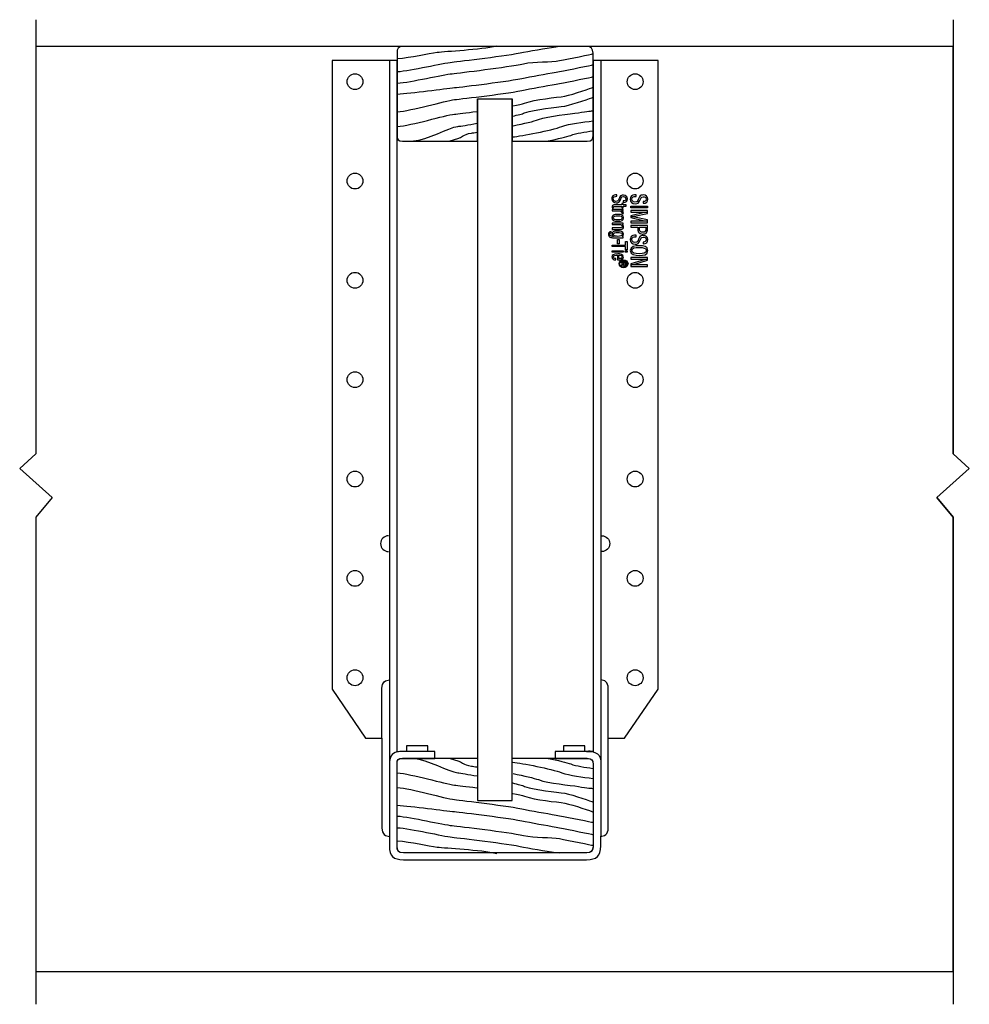
# Model space of a CAD drawing. Extents: x 54 to 162, y 84 to 196.
import ezdxf

# ---------------------------------------------------------------- set-up
doc = ezdxf.new("R2010")
doc.units = 0
doc.header["$MEASUREMENT"] = 0
doc.layers.add('LAYER_1', color=5, linetype='CONTINUOUS')

# ---------------------------------------------------------------- blocks, each defined once
blk = doc.blocks.new('AI9-BLK4')
at = {"layer": 'LAYER_1', "color": 7}
for points in [[(-52.17, 55.99), (-52.17, 6.61), (-54.02, 4.95), (-50.31, 1.65), (-52.17, -0.6), (-52.17, -55.99)], [(52.17, 55.99), (52.17, 6.61), (54.02, 4.95), (50.31, 1.65), (52.17, -0.6), (52.17, -55.99)]]:
    blk.add_lwpolyline(points, dxfattribs=at)
blk.add_lwpolyline([(52.17, -52.25), (52.17, -0.6), (50.31, 1.65), (54.02, 4.95), (52.17, 6.61), (52.17, 52.93), (-52.17, 52.93), (-52.17, 6.61), (-54.02, 4.95), (-50.31, 1.65), (-52.17, -0.6), (-52.17, -52.25)], close=True, dxfattribs=at)
blk = doc.blocks.new('AI9-BLK3')
at = {"layer": 'LAYER_1', "color": 7}
for points, knots in [([(11.15, 45.11), (11.15, 45.11), (11.15, 35.79), (11.15, 35.79), (11.15, 35.34), (11.03, 35.11), (10.47, 35.11), (10.47, 35.11), (1.94, 35.11), (1.94, 35.11), (1.94, 35.11), (1.94, 39.93), (1.94, 39.93), (1.94, 39.93), (-2, 39.93), (-2, 39.93), (-2, 39.93), (-2, 35.11), (-2, 35.11), (-2, 35.11), (-10.51, 35.11), (-10.51, 35.11), (-11.01, 35.11), (-11.15, 35.31), (-11.15, 35.71), (-11.15, 35.71), (-11.15, 45.11), (-11.15, 45.11), (-11.15, 45.64), (-11.01, 45.88), (-10.42, 45.88), (-10.42, 45.88), (10.44, 45.88), (10.44, 45.88), (10.89, 45.88), (11.15, 45.64), (11.15, 45.11)], [0, 0, 0, 0, 1, 1, 1, 2, 2, 2, 3, 3, 3, 4, 4, 4, 5, 5, 5, 6, 6, 6, 7, 7, 7, 8, 8, 8, 9, 9, 9, 10, 10, 10, 11, 11, 11, 12, 12, 12, 12]), ([(11.15, -45.06), (11.15, -45.06), (11.15, -35.75), (11.15, -35.75), (11.15, -35.3), (11.03, -35.07), (10.47, -35.07), (10.47, -35.07), (1.94, -35.07), (1.94, -35.07), (1.94, -35.07), (1.94, -39.88), (1.94, -39.88), (1.94, -39.88), (-2, -39.88), (-2, -39.88), (-2, -39.88), (-2, -35.07), (-2, -35.07), (-2, -35.07), (-10.51, -35.07), (-10.51, -35.07), (-11.01, -35.07), (-11.15, -35.27), (-11.15, -35.66), (-11.15, -35.66), (-11.15, -45.06), (-11.15, -45.06), (-11.15, -45.6), (-11.01, -45.83), (-10.42, -45.83), (-10.42, -45.83), (10.44, -45.83), (10.44, -45.83), (10.89, -45.83), (11.15, -45.6), (11.15, -45.06)], [0, 0, 0, 0, 1, 1, 1, 2, 2, 2, 3, 3, 3, 4, 4, 4, 5, 5, 5, 6, 6, 6, 7, 7, 7, 8, 8, 8, 9, 9, 9, 10, 10, 10, 11, 11, 11, 12, 12, 12, 12]), ([(-9.28, -35.07), (-7.71, -35.18), (-5.27, -36.61), (-4.25, -36.72), (-3.91, -36.76), (-3.06, -36.9), (-2.04, -37.08)], [0, 0, 0, 0, 1, 1, 1, 2, 2, 2, 2]), ([(-5.12, -35.11), (-3.54, -35.41), (-3.7, -35.85), (-2.69, -35.96), (-2.55, -35.98), (-2.32, -36.01), (-2.03, -36.06)], [0, 0, 0, 0, 1, 1, 1, 2, 2, 2, 2]), ([(2.02, -35.52), (3.03, -35.63), (6.4, -36.26), (7.6, -36.71), (8.48, -37.04), (10.01, -37.21), (11.14, -37.35)], [0, 0, 0, 0, 1, 1, 1, 2, 2, 2, 2]), ([(6.04, -35.08), (7.18, -35.31), (8.17, -35.55), (8.61, -35.71), (9.24, -35.95), (10.22, -36.1), (11.14, -36.22)], [0, 0, 0, 0, 1, 1, 1, 2, 2, 2, 2]), ([(-11.12, -36.72), (-9.55, -36.84), (-5.64, -38), (-4.63, -38.11), (-4.26, -38.15), (-3.26, -38.27), (-2.07, -38.43)], [0, 0, 0, 0, 1, 1, 1, 2, 2, 2, 2]), ([(2.06, -36.8), (3.32, -37.06), (4.45, -37.32), (4.93, -37.5), (6.13, -37.95), (8.53, -38.1), (9.51, -38.29), (10.48, -38.47), (11.1, -38.49), (11.1, -38.49)], [0, 0, 0, 0, 1, 1, 1, 2, 2, 2, 3, 3, 3, 3]), ([(1.99, -37.88), (2.6, -38.02), (3.09, -38.15), (3.37, -38.26), (4.57, -38.71), (6.97, -38.86), (7.95, -39.05), (8.92, -39.23), (11.1, -40.02), (11.1, -40.02)], [0, 0, 0, 0, 1, 1, 1, 2, 2, 2, 3, 3, 3, 3]), ([(-11.12, -38.38), (-9.55, -38.5), (-5.64, -39.66), (-4.63, -39.77), (-3.62, -39.88), (1.53, -40.48), (3.44, -40.89), (4.7, -41.16), (6.37, -41.41), (7.35, -41.6), (8.32, -41.79), (11.1, -42.35), (11.1, -42.35)], [0, 0, 0, 0, 1, 1, 1, 2, 2, 2, 3, 3, 3, 4, 4, 4, 4]), ([(2.03, -39.06), (2.63, -39.18), (3.1, -39.29), (3.37, -39.39), (4.57, -39.84), (6.97, -39.99), (7.95, -40.18), (8.92, -40.36), (11.1, -41.15), (11.1, -41.15)], [0, 0, 0, 0, 1, 1, 1, 2, 2, 2, 3, 3, 3, 3]), ([(-11.12, -40.4), (-9.55, -40.51), (-5.64, -41.02), (-4.63, -41.14), (-3.62, -41.25), (1.53, -41.84), (3.44, -42.25), (4.7, -42.52), (6.37, -42.78), (7.35, -42.97), (8.32, -43.16), (11.1, -43.72), (11.1, -43.72)], [0, 0, 0, 0, 1, 1, 1, 2, 2, 2, 3, 3, 3, 4, 4, 4, 4]), ([(-11.12, -41.64), (-9.55, -41.76), (-5.9, -42.62), (-4.89, -42.73), (-3.88, -42.84), (1.34, -43.44), (3.25, -43.85), (4.51, -44.12), (6.37, -44.02), (7.35, -44.21), (8.32, -44.4), (11.1, -44.96), (11.1, -44.96)], [0, 0, 0, 0, 1, 1, 1, 2, 2, 2, 3, 3, 3, 4, 4, 4, 4]), ([(-11.12, -42.96), (-9.55, -43.07), (-5.9, -43.93), (-4.89, -44.04), (-3.88, -44.15), (1.34, -44.75), (3.25, -45.17), (4.51, -45.44), (6.33, -45.66), (7.31, -45.84)], [0, 0, 0, 0, 1, 1, 1, 2, 2, 2, 3, 3, 3, 3]), ([(-11.12, -44.45), (-9.55, -44.56), (-7.59, -45.06), (-6.58, -45.17), (-5.57, -45.28), (-1.7, -45.47), (0.21, -45.88)], [0, 0, 0, 0, 1, 1, 1, 2, 2, 2, 2])]:
    blk.add_open_spline(points, degree=3, knots=knots, dxfattribs=at)
blk = doc.blocks.new('AI9-BLK2')
at = {"layer": 'LAYER_1', "color": 7}
for points, knots in [([(-11.13, 3.97), (-9.56, 4.08), (-7.61, 4.58), (-6.59, 4.69), (-5.58, 4.81), (-1.71, 4.99), (0.2, 5.41)], [0, 0, 0, 0, 1, 1, 1, 2, 2, 2, 2]), ([(-11.13, 2.48), (-9.56, 2.6), (-5.92, 3.45), (-4.9, 3.57), (-3.89, 3.68), (1.33, 4.28), (3.24, 4.69), (4.5, 4.96), (6.32, 5.18), (7.3, 5.37)], [0, 0, 0, 0, 1, 1, 1, 2, 2, 2, 3, 3, 3, 3]), ([(-11.13, 1.17), (-9.56, 1.28), (-5.92, 2.14), (-4.9, 2.25), (-3.89, 2.37), (1.33, 2.97), (3.24, 3.38), (4.5, 3.65), (6.36, 3.55), (7.33, 3.74), (8.31, 3.92), (11.09, 4.49), (11.09, 4.49)], [0, 0, 0, 0, 1, 1, 1, 2, 2, 2, 3, 3, 3, 4, 4, 4, 4]), ([(-11.13, -0.07), (-9.56, 0.04), (-5.65, 0.55), (-4.64, 0.66), (-3.63, 0.77), (1.52, 1.37), (3.43, 1.78), (4.68, 2.05), (6.36, 2.3), (7.33, 2.49), (8.31, 2.68), (11.09, 3.24), (11.09, 3.24)], [0, 0, 0, 0, 1, 1, 1, 2, 2, 2, 3, 3, 3, 4, 4, 4, 4]), ([(-11.13, -2.09), (-9.56, -1.98), (-5.65, -0.82), (-4.64, -0.7), (-3.63, -0.59), (1.52, 0), (3.43, 0.41), (4.68, 0.68), (6.36, 0.94), (7.33, 1.13), (8.31, 1.31), (11.09, 1.88), (11.09, 1.88)], [0, 0, 0, 0, 1, 1, 1, 2, 2, 2, 3, 3, 3, 4, 4, 4, 4]), ([(2.02, -1.41), (2.61, -1.3), (3.09, -1.19), (3.36, -1.09), (4.56, -0.64), (6.96, -0.49), (7.93, -0.3), (8.91, -0.11), (11.09, 0.68), (11.09, 0.68)], [0, 0, 0, 0, 1, 1, 1, 2, 2, 2, 3, 3, 3, 3]), ([(1.98, -2.59), (2.59, -2.45), (3.08, -2.32), (3.36, -2.22), (4.56, -1.77), (6.96, -1.62), (7.93, -1.43), (8.91, -1.24), (11.09, -0.45), (11.09, -0.45)], [0, 0, 0, 0, 1, 1, 1, 2, 2, 2, 3, 3, 3, 3]), ([(-11.13, -3.75), (-9.56, -3.64), (-5.65, -2.48), (-4.64, -2.36), (-4.27, -2.32), (-3.27, -2.2), (-2.08, -2.04)], [0, 0, 0, 0, 1, 1, 1, 2, 2, 2, 2]), ([(2.05, -3.67), (3.31, -3.42), (4.44, -3.16), (4.92, -2.98), (6.12, -2.53), (8.52, -2.38), (9.5, -2.19), (10.47, -2), (11.09, -1.99), (11.09, -1.99)], [0, 0, 0, 0, 1, 1, 1, 2, 2, 2, 3, 3, 3, 3]), ([(2, -4.95), (3.02, -4.84), (6.39, -4.21), (7.59, -3.76), (8.47, -3.43), (9.99, -3.26), (11.13, -3.12)], [0, 0, 0, 0, 1, 1, 1, 2, 2, 2, 2]), ([(-9.29, -5.4), (-7.72, -5.29), (-5.28, -3.87), (-4.26, -3.75), (-3.92, -3.71), (-3.07, -3.58), (-2.05, -3.39)], [0, 0, 0, 0, 1, 1, 1, 2, 2, 2, 2]), ([(-5.13, -5.37), (-3.55, -5.07), (-3.72, -4.63), (-2.7, -4.51), (-2.56, -4.5), (-2.33, -4.46), (-2.05, -4.42)], [0, 0, 0, 0, 1, 1, 1, 2, 2, 2, 2]), ([(6.03, -5.4), (7.16, -5.16), (8.16, -4.93), (8.6, -4.77), (9.23, -4.53), (10.21, -4.37), (11.13, -4.25)], [0, 0, 0, 0, 1, 1, 1, 2, 2, 2, 2])]:
    blk.add_open_spline(points, degree=3, knots=knots, dxfattribs=at)
blk = doc.blocks.new('AI9-BLK1')
at = {"layer": 'LAYER_1', "color": 7}
for p, q in [((-12.03, 45.41), (-12.03, -34.17)), ((12.03, 45.41), (12.03, -34.77)), ((-12.03, -34.6), (-12.03, -42.79))]:
    blk.add_line(p, q, dxfattribs=at)
for points in [[(-7.66, -33.11), (-7.66, -32.51), (-10.08, -32.51), (-10.08, -33.11)], [(10.19, -33.11), (10.19, -32.51), (7.77, -32.51), (7.77, -33.11)]]:
    blk.add_lwpolyline(points, close=True, dxfattribs=at)
for centre, radius in [((-15.94, 43.04), 0.902), ((15.94, 43.04), 0.902), ((-15.94, 31.74), 0.903), ((15.94, 31.74), 0.903), ((-15.94, 20.45), 0.902), ((15.94, 20.45), 0.902), ((-15.94, 9.15), 0.903), ((15.94, 9.15), 0.903), ((-15.94, -2.15), 0.903), ((15.94, -2.15), 0.903), ((-15.94, -13.45), 0.902), ((15.94, -13.45), 0.902), ((-15.94, -24.75), 0.903), ((15.94, -24.75), 0.903)]:
    blk.add_circle(centre, radius, dxfattribs=at)
for points, knots in [([(11.15, -33.15), (11.15, -33.15), (11.15, 45.44), (11.15, 45.44), (11.15, 45.44), (18.55, 45.44), (18.55, 45.44), (18.55, 45.44), (18.55, -26.06), (18.55, -26.06), (18.55, -26.06), (14.74, -31.64), (14.74, -31.64), (14.74, -31.64), (12.88, -31.64), (12.88, -31.64), (12.88, -31.64), (12.88, -41.83), (12.88, -41.83), (12.88, -42.56), (12.4, -42.78), (12.01, -42.78), (12.01, -42.78), (12.01, -43.87), (12.01, -43.87), (12.01, -45.04), (11.55, -45.44), (10.4, -45.44), (10.4, -45.44), (-10.43, -45.44), (-10.43, -45.44), (-11.57, -45.44), (-12.03, -45.04), (-12.03, -43.87), (-12.03, -43.87), (-12.03, -42.79), (-12.03, -42.79), (-12.43, -42.79), (-12.88, -42.56), (-12.88, -41.83), (-12.88, -41.83), (-12.88, -31.64), (-12.88, -31.64), (-12.88, -31.64), (-14.74, -31.64), (-14.74, -31.64), (-14.74, -31.64), (-18.55, -26.06), (-18.55, -26.06), (-18.55, -26.06), (-18.55, 45.44), (-18.55, 45.44), (-18.55, 45.44), (-11.16, 45.44), (-11.16, 45.44), (-11.16, 45.44), (-11.16, -33.19), (-11.16, -33.19), (-10.95, -33.14), (-10.71, -33.12), (-10.43, -33.12), (-10.43, -33.12), (-6.85, -33.12), (-6.85, -33.12), (-6.85, -33.12), (-6.85, -33.92), (-6.85, -33.92), (-6.85, -33.92), (-10.51, -33.92), (-10.51, -33.92), (-11.02, -33.92), (-11.16, -34.11), (-11.16, -34.51), (-11.16, -34.51), (-11.15, -43.91), (-11.15, -43.91), (-11.15, -44.45), (-11.02, -44.68), (-10.43, -44.68), (-10.43, -44.68), (10.43, -44.68), (10.43, -44.68), (10.88, -44.68), (11.15, -44.45), (11.15, -43.91), (11.15, -43.91), (11.15, -34.59), (11.15, -34.59), (11.15, -34.14), (11.02, -33.92), (10.46, -33.92), (10.46, -33.92), (6.83, -33.92), (6.83, -33.92), (6.83, -33.92), (6.83, -33.12), (6.83, -33.12), (6.83, -33.12), (10.4, -33.12), (10.4, -33.12), (10.69, -33.12), (10.94, -33.1), (11.15, -33.15)], [0, 0, 0, 0, 1, 1, 1, 2, 2, 2, 3, 3, 3, 4, 4, 4, 5, 5, 5, 6, 6, 6, 7, 7, 7, 8, 8, 8, 9, 9, 9, 10, 10, 10, 11, 11, 11, 12, 12, 12, 13, 13, 13, 14, 14, 14, 15, 15, 15, 16, 16, 16, 17, 17, 17, 18, 18, 18, 19, 19, 19, 20, 20, 20, 21, 21, 21, 22, 22, 22, 23, 23, 23, 24, 24, 24, 25, 25, 25, 26, 26, 26, 27, 27, 27, 28, 28, 28, 29, 29, 29, 30, 30, 30, 31, 31, 31, 32, 32, 32, 33, 33, 33, 34, 34, 34, 34]), ([(-12.14, -8.6), (-12.63, -8.6), (-13.04, -9), (-13.04, -9.5), (-13.04, -10), (-12.63, -10.4), (-12.14, -10.4)], [0, 0, 0, 0, 1, 1, 1, 2, 2, 2, 2]), ([(12.14, -8.6), (12.63, -8.6), (13.04, -9), (13.04, -9.5), (13.04, -10), (12.63, -10.4), (12.14, -10.4)], [0, 0, 0, 0, 1, 1, 1, 2, 2, 2, 2]), ([(-12.88, -31.69), (-12.88, -31.69), (-12.88, -25.96), (-12.88, -25.96), (-12.88, -25.23), (-12.43, -25), (-12.03, -25)], [0, 0, 0, 0, 1, 1, 1, 2, 2, 2, 2]), ([(12.88, -31.69), (12.88, -31.69), (12.88, -25.96), (12.88, -25.96), (12.88, -25.23), (12.43, -25), (12.03, -25)], [0, 0, 0, 0, 1, 1, 1, 2, 2, 2, 2]), ([(-10.43, -33.12), (-10.71, -33.12), (-10.96, -33.14), (-11.16, -33.19), (-11.78, -33.33), (-12.03, -33.74), (-12.03, -34.6)], [0, 0, 0, 0, 1, 1, 1, 2, 2, 2, 2]), ([(10.4, -33.12), (11.56, -33.12), (12.04, -33.4), (12.04, -34.6), (12.04, -34.6), (12.04, -42.78), (12.04, -42.78)], [0, 0, 0, 0, 1, 1, 1, 2, 2, 2, 2])]:
    blk.add_open_spline(points, degree=3, knots=knots, dxfattribs=at)

msp = doc.modelspace()

# ---------------------------------------------------------------- linework, layer by layer
at = {"layer": 'LAYER_1', "color": 7}
for points in [[(106.01, 106.88), (109.95, 106.88), (109.95, 186.66), (106.01, 186.66)], [(123.45, 174.49), (125.36, 174.49), (125.36, 174.31), (123.45, 174.31)], [(123.04, 170.45), (123.04, 169.51), (122.87, 169.51), (122.87, 169.89), (121.34, 169.89), (121.34, 170.06), (122.87, 170.06), (122.87, 170.45)], [(121.96, 170.69), (122.15, 170.69), (122.15, 170.21), (121.96, 170.21)], [(121.34, 169.41), (122.6, 169.41), (122.6, 169.25), (121.34, 169.25)], [(122.81, 169.41), (123.04, 169.41), (123.04, 169.25), (122.81, 169.25)]]:
    msp.add_lwpolyline(points, close=True, dxfattribs=at)
for major_axis, ratio in [((-0.51, -0.001), 0.877786), ((-0.433, -0.001), 0.876488)]:
    msp.add_ellipse((122.63, 167.93), major_axis=major_axis, ratio=ratio, dxfattribs=at)
for points, knots in [([(122.59, 175.07), (122.77, 175.05), (122.9, 175.14), (122.9, 175.3), (122.9, 175.54), (122.73, 175.57), (122.6, 175.57), (122.48, 175.57), (122.41, 175.52), (122.37, 175.43), (122.33, 175.35), (122.3, 175.27), (122.27, 175.19), (122.15, 174.91), (122.03, 174.86), (121.81, 174.86), (121.49, 174.86), (121.3, 175.03), (121.3, 175.32), (121.3, 175.47), (121.34, 175.64), (121.57, 175.73), (121.65, 175.76), (121.79, 175.76), (121.88, 175.76), (121.88, 175.76), (121.88, 175.6), (121.88, 175.6), (121.63, 175.6), (121.47, 175.56), (121.47, 175.31), (121.47, 175.14), (121.56, 175.03), (121.76, 175.03), (122.02, 175.03), (122.03, 175.12), (122.09, 175.27), (122.13, 175.35), (122.18, 175.48), (122.22, 175.56), (122.3, 175.71), (122.44, 175.74), (122.61, 175.74), (122.89, 175.74), (123.07, 175.57), (123.07, 175.32), (123.07, 175.05), (122.91, 174.88), (122.59, 174.9), (122.59, 174.9), (122.59, 175.07), (122.59, 175.07)], [0, 0, 0, 0, 1, 1, 1, 2, 2, 2, 3, 3, 3, 4, 4, 4, 5, 5, 5, 6, 6, 6, 7, 7, 7, 8, 8, 8, 9, 9, 9, 10, 10, 10, 11, 11, 11, 12, 12, 12, 13, 13, 13, 14, 14, 14, 15, 15, 15, 16, 16, 16, 17, 17, 17, 17]), ([(122.6, 174.47), (122.6, 174.47), (122.6, 174.28), (122.6, 174.28), (122.6, 174.28), (122.45, 174.28), (122.45, 174.28), (122.45, 174.28), (122.45, 174.46), (122.45, 174.46), (122.45, 174.46), (121.59, 174.46), (121.59, 174.46), (121.54, 174.46), (121.49, 174.48), (121.49, 174.39), (121.49, 174.39), (121.49, 174.28), (121.49, 174.28), (121.49, 174.28), (121.34, 174.28), (121.34, 174.28), (121.34, 174.28), (121.34, 174.46), (121.34, 174.46), (121.34, 174.55), (121.35, 174.62), (121.54, 174.62), (121.54, 174.62), (122.45, 174.62), (122.45, 174.62), (122.45, 174.62), (122.45, 174.78), (122.45, 174.78), (122.45, 174.78), (122.6, 174.78), (122.6, 174.78), (122.6, 174.78), (122.6, 174.62), (122.6, 174.62), (122.6, 174.62), (122.94, 174.62), (122.94, 174.62), (122.94, 174.62), (122.94, 174.47), (122.94, 174.47), (122.94, 174.47), (122.6, 174.47), (122.6, 174.47)], [0, 0, 0, 0, 1, 1, 1, 2, 2, 2, 3, 3, 3, 4, 4, 4, 5, 5, 5, 6, 6, 6, 7, 7, 7, 8, 8, 8, 9, 9, 9, 10, 10, 10, 11, 11, 11, 12, 12, 12, 13, 13, 13, 14, 14, 14, 15, 15, 15, 16, 16, 16, 16]), ([(124.86, 175), (125.06, 174.98), (125.21, 175.08), (125.21, 175.26), (125.21, 175.53), (125.01, 175.56), (124.87, 175.56), (124.73, 175.56), (124.65, 175.51), (124.61, 175.4), (124.57, 175.31), (124.53, 175.23), (124.49, 175.14), (124.36, 174.82), (124.23, 174.76), (123.97, 174.76), (123.61, 174.76), (123.4, 174.96), (123.4, 175.28), (123.4, 175.45), (123.45, 175.65), (123.7, 175.74), (123.8, 175.78), (123.95, 175.78), (124.05, 175.78), (124.05, 175.78), (124.05, 175.59), (124.05, 175.59), (123.77, 175.6), (123.59, 175.55), (123.59, 175.27), (123.59, 175.09), (123.7, 174.95), (123.93, 174.95), (124.22, 174.95), (124.22, 175.06), (124.29, 175.23), (124.33, 175.32), (124.39, 175.47), (124.44, 175.56), (124.53, 175.72), (124.69, 175.76), (124.88, 175.76), (125.19, 175.76), (125.4, 175.56), (125.4, 175.29), (125.4, 174.98), (125.22, 174.79), (124.86, 174.81), (124.86, 174.81), (124.86, 175), (124.86, 175)], [0, 0, 0, 0, 1, 1, 1, 2, 2, 2, 3, 3, 3, 4, 4, 4, 5, 5, 5, 6, 6, 6, 7, 7, 7, 8, 8, 8, 9, 9, 9, 10, 10, 10, 11, 11, 11, 12, 12, 12, 13, 13, 13, 14, 14, 14, 15, 15, 15, 16, 16, 16, 17, 17, 17, 17]), ([(122.39, 173.97), (122.39, 173.97), (122.39, 173.96), (122.39, 173.96), (122.56, 173.9), (122.63, 173.8), (122.61, 173.64), (122.61, 173.64), (122.44, 173.64), (122.44, 173.64), (122.48, 173.84), (122.33, 173.96), (122.1, 173.96), (122.1, 173.96), (121.34, 173.96), (121.34, 173.96), (121.34, 173.96), (121.34, 174.12), (121.34, 174.12), (121.34, 174.12), (122.6, 174.12), (122.6, 174.12), (122.6, 174.12), (122.6, 173.97), (122.6, 173.97), (122.6, 173.97), (122.39, 173.97), (122.39, 173.97)], [0, 0, 0, 0, 1, 1, 1, 2, 2, 2, 3, 3, 3, 4, 4, 4, 5, 5, 5, 6, 6, 6, 7, 7, 7, 8, 8, 8, 9, 9, 9, 9]), ([(125.36, 172.91), (125.36, 172.91), (125.36, 172.58), (125.36, 172.58), (125.36, 172.58), (123.45, 172.58), (123.45, 172.58), (123.45, 172.58), (123.45, 172.77), (123.45, 172.77), (123.45, 172.77), (125.02, 172.77), (125.02, 172.77), (125.11, 172.77), (125.19, 172.76), (125.27, 172.77), (125.27, 172.77), (125.27, 172.77), (125.27, 172.77), (125.15, 172.79), (125.08, 172.81), (125.01, 172.82), (125.01, 172.82), (123.45, 173.18), (123.45, 173.18), (123.45, 173.18), (123.45, 173.4), (123.45, 173.4), (123.45, 173.4), (125.03, 173.75), (125.03, 173.75), (125.1, 173.77), (125.16, 173.78), (125.27, 173.8), (125.27, 173.8), (125.27, 173.8), (125.27, 173.8), (125.19, 173.8), (125.1, 173.8), (125.02, 173.8), (125.02, 173.8), (123.45, 173.8), (123.45, 173.8), (123.45, 173.8), (123.45, 173.99), (123.45, 173.99), (123.45, 173.99), (125.36, 173.99), (125.36, 173.99), (125.36, 173.99), (125.36, 173.66), (125.36, 173.66), (125.36, 173.66), (123.87, 173.33), (123.87, 173.33), (123.79, 173.31), (123.71, 173.3), (123.58, 173.29), (123.58, 173.29), (123.58, 173.29), (123.58, 173.29), (123.68, 173.27), (123.78, 173.26), (123.87, 173.24), (123.87, 173.24), (125.36, 172.91), (125.36, 172.91)], [0, 0, 0, 0, 1, 1, 1, 2, 2, 2, 3, 3, 3, 4, 4, 4, 5, 5, 5, 6, 6, 6, 7, 7, 7, 8, 8, 8, 9, 9, 9, 10, 10, 10, 11, 11, 11, 12, 12, 12, 13, 13, 13, 14, 14, 14, 15, 15, 15, 16, 16, 16, 17, 17, 17, 18, 18, 18, 19, 19, 19, 20, 20, 20, 21, 21, 21, 22, 22, 22, 22]), ([(121.3, 173.16), (121.3, 173.4), (121.47, 173.55), (122.01, 173.55), (122.39, 173.55), (122.63, 173.43), (122.63, 173.16), (122.63, 172.88), (122.39, 172.76), (122.01, 172.76), (121.46, 172.76), (121.3, 172.91), (121.3, 173.16)], [0, 0, 0, 0, 1, 1, 1, 2, 2, 2, 3, 3, 3, 4, 4, 4, 4]), ([(122.46, 172.4), (122.46, 172.4), (122.46, 172.39), (122.46, 172.39), (122.57, 172.32), (122.63, 172.24), (122.63, 172.12), (122.63, 171.95), (122.53, 171.84), (122.31, 171.84), (122.31, 171.84), (121.34, 171.84), (121.34, 171.84), (121.34, 171.84), (121.34, 172), (121.34, 172), (121.34, 172), (122.26, 172), (122.26, 172), (122.39, 172), (122.48, 172.04), (122.48, 172.17), (122.48, 172.22), (122.46, 172.28), (122.41, 172.32), (122.35, 172.39), (122.27, 172.39), (122.18, 172.39), (122.18, 172.39), (121.34, 172.39), (121.34, 172.39), (121.34, 172.39), (121.34, 172.55), (121.34, 172.55), (121.34, 172.55), (122.6, 172.55), (122.6, 172.55), (122.6, 172.55), (122.6, 172.4), (122.6, 172.4), (122.6, 172.4), (122.46, 172.4), (122.46, 172.4)], [0, 0, 0, 0, 1, 1, 1, 2, 2, 2, 3, 3, 3, 4, 4, 4, 5, 5, 5, 6, 6, 6, 7, 7, 7, 8, 8, 8, 9, 9, 9, 10, 10, 10, 11, 11, 11, 12, 12, 12, 13, 13, 13, 14, 14, 14, 14]), ([(122.48, 173.16), (122.48, 173.32), (122.34, 173.39), (121.96, 173.39), (121.66, 173.39), (121.46, 173.34), (121.46, 173.16), (121.46, 172.97), (121.66, 172.92), (121.96, 172.92), (122.34, 172.92), (122.48, 172.99), (122.48, 173.16)], [0, 0, 0, 0, 1, 1, 1, 2, 2, 2, 3, 3, 3, 4, 4, 4, 4]), ([(122.6, 171.05), (122.6, 171.05), (122.6, 170.89), (122.6, 170.89), (122.6, 170.89), (121.49, 170.89), (121.49, 170.89), (121.34, 170.89), (121.22, 170.9), (121.08, 170.97), (120.96, 171.04), (120.91, 171.16), (120.91, 171.28), (120.91, 171.46), (121, 171.59), (121.22, 171.61), (121.22, 171.61), (121.22, 171.46), (121.22, 171.46), (121.1, 171.44), (121.06, 171.38), (121.06, 171.28), (121.06, 171.03), (121.35, 171.05), (121.49, 171.05), (121.49, 171.05), (121.49, 171.06), (121.49, 171.06), (121.36, 171.12), (121.3, 171.19), (121.3, 171.29), (121.3, 171.5), (121.47, 171.65), (121.98, 171.65), (122.24, 171.65), (122.63, 171.59), (122.63, 171.3), (122.63, 171.2), (122.58, 171.11), (122.46, 171.05), (122.46, 171.05), (122.46, 171.05), (122.46, 171.05), (122.46, 171.05), (122.6, 171.05), (122.6, 171.05)], [0, 0, 0, 0, 1, 1, 1, 2, 2, 2, 3, 3, 3, 4, 4, 4, 5, 5, 5, 6, 6, 6, 7, 7, 7, 8, 8, 8, 9, 9, 9, 10, 10, 10, 11, 11, 11, 12, 12, 12, 13, 13, 13, 14, 14, 14, 15, 15, 15, 15]), ([(121.97, 171.49), (121.66, 171.49), (121.46, 171.44), (121.46, 171.29), (121.46, 171.05), (121.79, 171.05), (122, 171.05), (122.25, 171.05), (122.48, 171.09), (122.48, 171.27), (122.48, 171.48), (122.14, 171.49), (121.97, 171.49)], [0, 0, 0, 0, 1, 1, 1, 2, 2, 2, 3, 3, 3, 4, 4, 4, 4]), ([(123.45, 172.29), (123.45, 172.29), (125.36, 172.29), (125.36, 172.29), (125.36, 172.29), (125.36, 171.84), (125.36, 171.84), (125.36, 171.71), (125.34, 171.55), (125.24, 171.45), (125.13, 171.35), (124.98, 171.31), (124.83, 171.31), (124.62, 171.31), (124.41, 171.37), (124.31, 171.55), (124.26, 171.67), (124.26, 171.86), (124.26, 171.99), (124.26, 171.99), (124.26, 172.1), (124.26, 172.1), (124.26, 172.1), (123.45, 172.1), (123.45, 172.1), (123.45, 172.1), (123.45, 172.29), (123.45, 172.29)], [0, 0, 0, 0, 1, 1, 1, 2, 2, 2, 3, 3, 3, 4, 4, 4, 5, 5, 5, 6, 6, 6, 7, 7, 7, 8, 8, 8, 9, 9, 9, 9]), ([(124.45, 172.1), (124.45, 172.1), (124.45, 171.92), (124.45, 171.92), (124.45, 171.66), (124.49, 171.5), (124.82, 171.51), (125.13, 171.51), (125.17, 171.68), (125.17, 171.91), (125.17, 171.91), (125.17, 172.1), (125.17, 172.1), (125.17, 172.1), (124.45, 172.1), (124.45, 172.1)], [0, 0, 0, 0, 1, 1, 1, 2, 2, 2, 3, 3, 3, 4, 4, 4, 5, 5, 5, 5]), ([(124.86, 170.4), (125.06, 170.39), (125.21, 170.48), (125.21, 170.67), (125.21, 170.94), (125.01, 170.97), (124.87, 170.97), (124.73, 170.97), (124.65, 170.92), (124.61, 170.81), (124.57, 170.72), (124.53, 170.63), (124.49, 170.54), (124.36, 170.22), (124.23, 170.16), (123.97, 170.16), (123.61, 170.16), (123.4, 170.36), (123.4, 170.69), (123.4, 170.85), (123.45, 171.05), (123.7, 171.15), (123.8, 171.18), (123.95, 171.18), (124.05, 171.18), (124.05, 171.18), (124.05, 171), (124.05, 171), (123.77, 171.01), (123.59, 170.96), (123.59, 170.68), (123.59, 170.49), (123.7, 170.36), (123.93, 170.36), (124.22, 170.36), (124.22, 170.46), (124.29, 170.63), (124.33, 170.72), (124.39, 170.87), (124.44, 170.96), (124.53, 171.12), (124.69, 171.16), (124.88, 171.16), (125.19, 171.16), (125.4, 170.97), (125.4, 170.69), (125.4, 170.38), (125.22, 170.2), (124.86, 170.21), (124.86, 170.21), (124.86, 170.4), (124.86, 170.4)], [0, 0, 0, 0, 1, 1, 1, 2, 2, 2, 3, 3, 3, 4, 4, 4, 5, 5, 5, 6, 6, 6, 7, 7, 7, 8, 8, 8, 9, 9, 9, 10, 10, 10, 11, 11, 11, 12, 12, 12, 13, 13, 13, 14, 14, 14, 15, 15, 15, 16, 16, 16, 17, 17, 17, 17]), ([(125.4, 169.43), (125.4, 168.93), (124.88, 168.87), (124.44, 168.88), (123.91, 168.88), (123.4, 168.94), (123.4, 169.43), (123.4, 169.92), (123.91, 169.98), (124.44, 169.98), (124.88, 169.98), (125.4, 169.93), (125.4, 169.43)], [0, 0, 0, 0, 1, 1, 1, 2, 2, 2, 3, 3, 3, 4, 4, 4, 4]), ([(125.21, 169.44), (125.21, 169.72), (124.87, 169.79), (124.44, 169.79), (123.88, 169.79), (123.59, 169.74), (123.59, 169.43), (123.59, 169.12), (123.88, 169.07), (124.44, 169.07), (124.87, 169.07), (125.21, 169.14), (125.21, 169.44)], [0, 0, 0, 0, 1, 1, 1, 2, 2, 2, 3, 3, 3, 4, 4, 4, 4]), ([(121.76, 168.37), (121.51, 168.36), (121.3, 168.47), (121.3, 168.71), (121.3, 168.92), (121.46, 169.06), (121.97, 169.06), (122.24, 169.06), (122.63, 169), (122.63, 168.71), (122.63, 168.35), (122.25, 168.37), (121.95, 168.36), (121.95, 168.36), (121.95, 168.9), (121.95, 168.9), (121.78, 168.9), (121.46, 168.92), (121.46, 168.7), (121.46, 168.55), (121.61, 168.51), (121.76, 168.52), (121.76, 168.52), (121.76, 168.37), (121.76, 168.37)], [0, 0, 0, 0, 1, 1, 1, 2, 2, 2, 3, 3, 3, 4, 4, 4, 5, 5, 5, 6, 6, 6, 7, 7, 7, 8, 8, 8, 8]), ([(122.1, 168.53), (122.25, 168.53), (122.48, 168.52), (122.48, 168.71), (122.48, 168.89), (122.25, 168.9), (122.1, 168.9), (122.1, 168.9), (122.1, 168.53), (122.1, 168.53)], [0, 0, 0, 0, 1, 1, 1, 2, 2, 2, 3, 3, 3, 3]), ([(122.35, 167.71), (122.35, 167.71), (122.35, 167.78), (122.35, 167.78), (122.35, 167.78), (122.61, 167.92), (122.61, 167.92), (122.61, 167.92), (122.61, 168.03), (122.61, 168.03), (122.61, 168.03), (122.35, 168.03), (122.35, 168.03), (122.35, 168.03), (122.35, 168.1), (122.35, 168.1), (122.35, 168.1), (122.92, 168.1), (122.92, 168.1), (122.92, 168.1), (122.92, 167.88), (122.92, 167.88), (122.92, 167.83), (122.92, 167.79), (122.89, 167.75), (122.87, 167.72), (122.81, 167.7), (122.77, 167.7), (122.65, 167.7), (122.61, 167.77), (122.61, 167.85), (122.61, 167.85), (122.35, 167.71), (122.35, 167.71)], [0, 0, 0, 0, 1, 1, 1, 2, 2, 2, 3, 3, 3, 4, 4, 4, 5, 5, 5, 6, 6, 6, 7, 7, 7, 8, 8, 8, 9, 9, 9, 10, 10, 10, 11, 11, 11, 11]), ([(122.67, 167.94), (122.67, 167.87), (122.65, 167.76), (122.77, 167.76), (122.86, 167.76), (122.87, 167.83), (122.87, 167.89), (122.87, 167.89), (122.87, 168.03), (122.87, 168.03), (122.87, 168.03), (122.67, 168.03), (122.67, 168.03), (122.67, 168.03), (122.67, 167.94), (122.67, 167.94)], [0, 0, 0, 0, 1, 1, 1, 2, 2, 2, 3, 3, 3, 4, 4, 4, 5, 5, 5, 5]), ([(125.36, 167.8), (125.36, 167.8), (125.36, 167.62), (125.36, 167.62), (125.36, 167.62), (123.45, 167.62), (123.45, 167.62), (123.45, 167.62), (123.45, 167.92), (123.45, 167.92), (123.45, 167.92), (124.98, 168.39), (124.98, 168.39), (125.07, 168.42), (125.15, 168.44), (125.27, 168.45), (125.27, 168.45), (125.27, 168.46), (125.27, 168.46), (125.17, 168.46), (125.07, 168.45), (124.97, 168.45), (124.97, 168.45), (123.45, 168.45), (123.45, 168.45), (123.45, 168.45), (123.45, 168.64), (123.45, 168.64), (123.45, 168.64), (125.36, 168.64), (125.36, 168.64), (125.36, 168.64), (125.36, 168.34), (125.36, 168.34), (125.36, 168.34), (123.79, 167.86), (123.79, 167.86), (123.73, 167.84), (123.67, 167.82), (123.58, 167.8), (123.58, 167.8), (123.58, 167.8), (123.58, 167.8), (123.65, 167.8), (123.73, 167.8), (123.8, 167.8), (123.8, 167.8), (125.36, 167.8), (125.36, 167.8)], [0, 0, 0, 0, 1, 1, 1, 2, 2, 2, 3, 3, 3, 4, 4, 4, 5, 5, 5, 6, 6, 6, 7, 7, 7, 8, 8, 8, 9, 9, 9, 10, 10, 10, 11, 11, 11, 12, 12, 12, 13, 13, 13, 14, 14, 14, 15, 15, 15, 16, 16, 16, 16])]:
    msp.add_open_spline(points, degree=3, knots=knots, dxfattribs=at)

# ---------------------------------------------------------------- block references
for name, p in [('AI9-BLK4', (107.95, 139.7)), ('AI9-BLK3', (108.01, 146.76)), ('AI9-BLK2', (108.02, 187.3)), ('AI9-BLK1', (108.02, 145.6))]:
    msp.add_blockref(name, p, dxfattribs=at)

doc.saveas('drawing.dxf')
